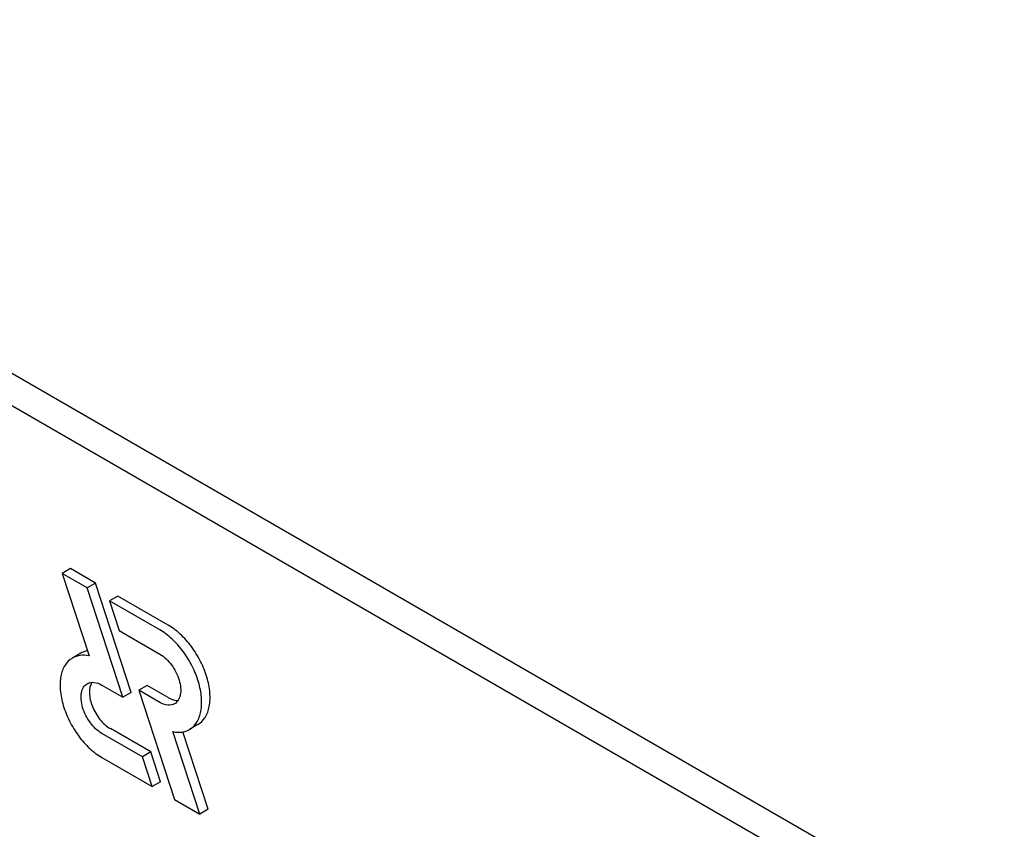
# Model space of a CAD drawing. Units: millimetres. Extents: x 0 to 6269, y -4 to 4433.
# Drawn here: x 4787 to 4812, y 2556 to 2576 of the extents above; entities that cross this region are included whole.
import ezdxf

# ---------------------------------------------------------------- set-up
doc = ezdxf.new("R2010")
doc.units = ezdxf.units.MM
doc.header["$LTSCALE"] = 344.776119
doc.layers.get('0').update_dxf_attribs({"linetype": 'CONTINUOUS'})

msp = doc.modelspace()

# ---------------------------------------------------------------- linework, layer by layer
at = {"color": 7, "linetype": 'Continuous'}
for p, q in [((4834.809, 2539.745), (4771.169, 2576.486)), ((4834.102, 2539.337), (4770.462, 2576.078)), ((4788.188, 2562.578), (4787.976, 2562.456)), ((4788.824, 2562.211), (4788.188, 2562.578)), ((4787.976, 2562.456), (4788.66, 2560.368)), ((4788.612, 2562.088), (4787.976, 2562.456)), ((4788.824, 2562.211), (4788.612, 2562.088)), ((4789.519, 2559.319), (4788.612, 2562.088)), ((4789.731, 2559.442), (4788.824, 2562.211)), ((4789.39, 2561.884), (4789.178, 2561.762)), ((4789.178, 2561.762), (4789.426, 2561.006)), ((4790.452, 2561.026), (4789.178, 2561.762)), ((4790.664, 2561.149), (4789.39, 2561.884)), ((4789.426, 2561.006), (4790.452, 2560.414)), ((4788.45, 2560.435), (4788.238, 2560.313)), ((4788.988, 2559.626), (4789.519, 2559.319)), ((4790.132, 2559.619), (4789.92, 2559.496)), ((4790.664, 2559.311), (4790.132, 2559.619)), ((4789.731, 2559.442), (4789.519, 2559.319)), ((4789.92, 2559.496), (4790.827, 2556.727)), ((4790.452, 2559.189), (4789.92, 2559.496)), ((4790.226, 2557.932), (4789.2, 2558.524)), ((4791.414, 2558.625), (4791.202, 2558.502)), ((4790.014, 2557.809), (4788.988, 2558.401)), ((4791.463, 2556.36), (4790.78, 2558.447)), ((4791.675, 2556.482), (4791.034, 2558.442)), ((4788.988, 2557.789), (4790.261, 2557.054)), ((4790.226, 2557.932), (4790.014, 2557.809)), ((4790.261, 2557.054), (4790.014, 2557.809)), ((4790.473, 2557.176), (4790.226, 2557.932)), ((4790.473, 2557.176), (4790.261, 2557.054)), ((4790.827, 2556.727), (4791.463, 2556.36)), ((4791.675, 2556.482), (4791.463, 2556.36))]:
    msp.add_line(p, q, dxfattribs=at)
for points, knots in [([(4791.202, 2558.502), (4791.277, 2558.546), (4791.413, 2558.684), (4791.512, 2558.977), (4791.52, 2559.33), (4791.441, 2559.718), (4791.282, 2560.113), (4791.055, 2560.482), (4790.779, 2560.796), (4790.563, 2560.962), (4790.452, 2561.026)], [0, 0, 0, 0, 0.086935, 0.186408, 0.3038, 0.437616, 0.58212, 0.729435, 0.871181, 1, 1, 1, 1]), ([(4791.414, 2558.625), (4791.489, 2558.668), (4791.625, 2558.807), (4791.724, 2559.1), (4791.733, 2559.452), (4791.653, 2559.841), (4791.494, 2560.235), (4791.267, 2560.605), (4790.991, 2560.919), (4790.775, 2561.084), (4790.664, 2561.149)], [0, 0, 0, 0, 0.086935, 0.186408, 0.3038, 0.437617, 0.58212, 0.729435, 0.871181, 1, 1, 1, 1]), ([(4788.238, 2560.313), (4788.163, 2560.269), (4788.027, 2560.131), (4787.928, 2559.838), (4787.92, 2559.485), (4787.999, 2559.097), (4788.159, 2558.702), (4788.386, 2558.333), (4788.662, 2558.019), (4788.877, 2557.853), (4788.988, 2557.789)], [0, 0, 0, 0, 0.086935, 0.186408, 0.3038, 0.437616, 0.58212, 0.729435, 0.871181, 1, 1, 1, 1]), ([(4788.66, 2560.368), (4788.586, 2560.383), (4788.439, 2560.392), (4788.298, 2560.347), (4788.238, 2560.313)], [0, 0, 0, 0, 0.523363, 1, 1, 1, 1]), ([(4788.618, 2560.496), (4788.603, 2560.493), (4788.545, 2560.48), (4788.489, 2560.457), (4788.45, 2560.435)], [0, 0, 0, 0, 0.254832, 1, 1, 1, 1]), ([(4790.452, 2560.414), (4790.568, 2560.347), (4790.772, 2560.144), (4790.932, 2559.832), (4790.986, 2559.566), (4790.982, 2559.389), (4790.933, 2559.243), (4790.865, 2559.173), (4790.827, 2559.152)], [0, 0, 0, 0, 0.269863, 0.561314, 0.695457, 0.813137, 0.912852, 1, 1, 1, 1]), ([(4788.988, 2558.401), (4788.872, 2558.468), (4788.668, 2558.671), (4788.508, 2558.983), (4788.454, 2559.249), (4788.458, 2559.426), (4788.508, 2559.572), (4788.576, 2559.641), (4788.613, 2559.663)], [0, 0, 0, 0, 0.269863, 0.561314, 0.695457, 0.813137, 0.912852, 1, 1, 1, 1]), ([(4788.613, 2559.663), (4788.664, 2559.692), (4788.802, 2559.713), (4788.926, 2559.662), (4788.988, 2559.626)], [0, 0, 0, 0, 0.449252, 1, 1, 1, 1]), ([(4788.735, 2559.698), (4788.685, 2559.621), (4788.649, 2559.401), (4788.732, 2559.07), (4788.916, 2558.753), (4789.099, 2558.582), (4789.2, 2558.524)], [0, 0, 0, 0, 0.201961, 0.460797, 0.742821, 1, 1, 1, 1]), ([(4790.664, 2559.311), (4790.686, 2559.299), (4790.764, 2559.259), (4790.854, 2559.236), (4790.918, 2559.24)], [0, 0, 0, 0, 0.278286, 1, 1, 1, 1]), ([(4790.827, 2559.152), (4790.777, 2559.123), (4790.638, 2559.102), (4790.514, 2559.153), (4790.452, 2559.189)], [0, 0, 0, 0, 0.449252, 1, 1, 1, 1]), ([(4790.78, 2558.447), (4790.854, 2558.432), (4791.001, 2558.422), (4791.143, 2558.468), (4791.202, 2558.502)], [0, 0, 0, 0, 0.523442, 1, 1, 1, 1])]:
    msp.add_open_spline(points, degree=3, knots=knots, dxfattribs=at)

doc.saveas('drawing.dxf')
